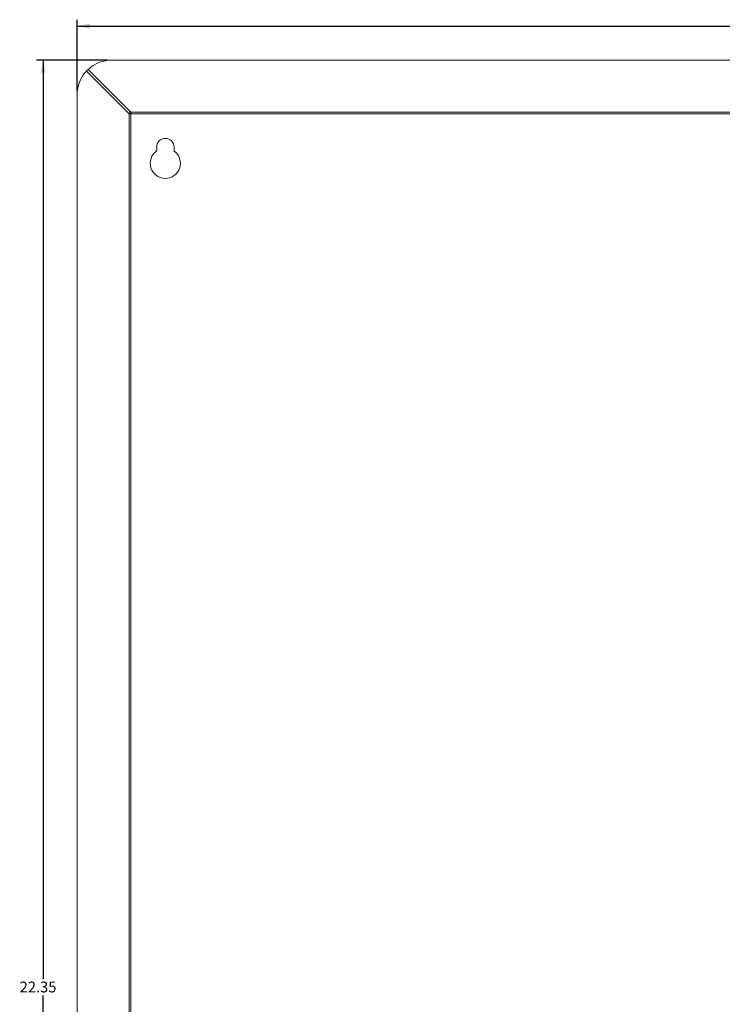
# Model space of a CAD drawing. Units: inches. Extents: x 3.5 to 42.1, y 0.7 to 25.4.
# Drawn here: x 3.5 to 11.6, y 13.4 to 24.8 of the extents above; entities that cross this region are included whole.
import ezdxf

# ---------------------------------------------------------------- set-up
doc = ezdxf.new("R2010")
doc.units = ezdxf.units.IN
doc.header["$MEASUREMENT"] = 0
doc.layers.add('FORMAT', color=7, linetype='Continuous')
doc.styles.add('SLDTEXTSTYLE0', font='TXT', dxfattribs={"width": 0.605})
doc.dimstyles.new('SLDDIMSTYLE0', dxfattribs={"dimtxt": 0.125, "dimasz": 0.15, "dimexe": 0, "dimexo": 0.0625, "dimgap": 0.03125, "dimtad": 0, "dimtih": 1, "dimtoh": 1, "dimrnd": 1e-09, "dimzin": 12, "dimdsep": 46, "dimtxsty": 'SLDTEXTSTYLE0', "dimsah": 1, "dimcen": 0.09, "dimadec": 0, "dimazin": 3, "dimtfac": 1, "dimtofl": 0, "dimtmove": 0, "dimatfit": 3, "dimfxl": 0, "dimfrac": 2, "dimtolj": 1, "dimtzin": 12, "dimarcsym": 0})

# ---------------------------------------------------------------- blocks, each defined once
blk = doc.blocks.new('_D')
at = {"layer": 'FORMAT', "color": 7}
for p, q in [((4.161, 23.976), (4.161, 24.795)), ((19.78, 23.976), (19.78, 24.795)), ((4.161, 24.72), (11.86, 24.72)), ((19.78, 24.72), (12.404, 24.72))]:
    blk.add_line(p, q, dxfattribs=at)
for points in [[(4.161, 24.72), (4.311, 24.69), (4.311, 24.75)], [(19.78, 24.72), (19.63, 24.75), (19.63, 24.69)]]:
    blk.add_solid(points, dxfattribs=at)
at = {"layer": 'FORMAT', "color": 7, "insert": (11.86, 24.785, 0.126), "char_height": 0.125, "attachment_point": 1, "style": 'SLDTEXTSTYLE0'}
blk.add_mtext('15.62', dxfattribs=at)
blk = doc.blocks.new('_D_1')
at = {"layer": 'FORMAT', "color": 7}
for p, q in [((4.511, 24.326), (3.692, 24.326)), ((3.767, 24.326), (3.767, 13.681)), ((3.767, 1.981), (3.767, 13.489)), ((4.511, 1.981), (3.692, 1.981))]:
    blk.add_line(p, q, dxfattribs=at)
for points in [[(3.767, 24.326), (3.737, 24.176), (3.797, 24.176)], [(3.767, 1.981), (3.797, 2.131), (3.737, 2.131)]]:
    blk.add_solid(points, dxfattribs=at)
at = {"layer": 'FORMAT', "color": 7, "insert": (3.495, 13.651, 0.126), "char_height": 0.125, "attachment_point": 1, "style": 'SLDTEXTSTYLE0'}
blk.add_mtext('22.35', dxfattribs=at)

msp = doc.modelspace()

# ---------------------------------------------------------------- linework, layer by layer
at = {"color": 7, "linetype": 'Continuous', "lineweight": 15}
for p, q in [((4.561, 24.326), (19.38, 24.326)), ((4.269, 24.199), (4.764, 23.704)), ((4.783, 23.723), (4.288, 24.218)), ((4.161, 2.381), (4.161, 23.926)), ((4.764, 23.704), (4.783, 23.704)), ((4.764, 23.704), (4.764, 2.603)), ((4.783, 23.723), (4.783, 23.704)), ((19.158, 23.723), (4.783, 23.723)), ((4.783, 2.603), (4.783, 23.704)), ((4.783, 23.704), (19.158, 23.704)), ((5.083, 23.274), (5.083, 23.319)), ((5.284, 23.319), (5.284, 23.274))]:
    msp.add_line(p, q, dxfattribs=at)
for centre, radius, start, end in [((4.561, 23.926), 0.4, 90, 133.071), ((4.561, 23.926), 0.4, 136.929, 180), ((5.084, 23.404), 0.439, 133.2424, 136.7576), ((5.183, 23.319), 0.101, 0, 180), ((5.183, 23.131), 0.175, 125.0496, 54.9504)]:
    msp.add_arc(centre, radius, start, end, dxfattribs=at)
msp.add_open_spline([(4.269, 24.199), (4.275, 24.206), (4.281, 24.212), (4.288, 24.218)], degree=3, dxfattribs=at)

# ---------------------------------------------------------------- dimensions: what is measured, and where the dimension line sits
at = {"layer": 'FORMAT', "color": 7}
dim = msp.add_linear_dim(base=(19.78, 24.72), p1=(4.161, 23.926), p2=(19.78, 23.926), dimstyle='SLDDIMSTYLE0', dxfattribs=at)
dim.commit()
dim.dimension.update_dxf_attribs({"geometry": '_D', "text_midpoint": (12.132, 24.72), "dimtype": 160})
dim = msp.add_linear_dim(base=(3.767416495, 1.981164084), p1=(4.561117282, 24.326164084), p2=(4.561117282, 1.981164084), angle=90, dimstyle='SLDDIMSTYLE0', dxfattribs=at)
dim.commit()
dim.dimension.update_dxf_attribs({"geometry": '_D_1', "text_midpoint": (3.767416495, 13.585394669), "dimtype": 160})

doc.saveas('drawing.dxf')
